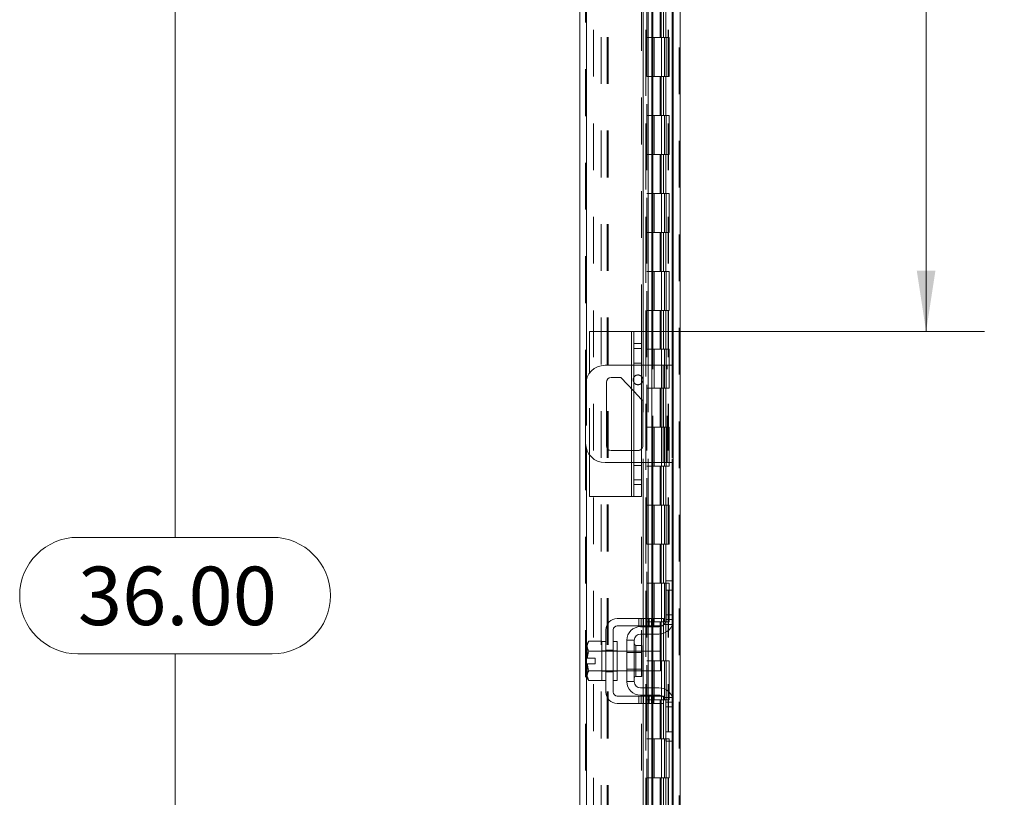
# Model space of a CAD drawing. Units: inches. Extents: x 0 to 23.4, y 0 to 16.5.
# Drawn here: x 10.5 to 12.6, y 7.7 to 9.3 of the extents above; entities that cross this region are included whole.
import ezdxf

# ---------------------------------------------------------------- set-up
doc = ezdxf.new("R2010")
doc.units = ezdxf.units.IN
doc.header["$MEASUREMENT"] = 0
doc.linetypes.add('HIDDEN', pattern=[0.075, 0.05, -0.025])
doc.styles.add('SLDTEXTSTYLE0', font='TXT', dxfattribs={"width": 0.75})
doc.dimstyles.new('SLDDIMSTYLE0', dxfattribs={"dimtxt": 0.125, "dimasz": 0.13, "dimexe": 0, "dimexo": 0.0625, "dimgap": 0.03125, "dimtad": 0, "dimtih": 1, "dimtoh": 1, "dimlfac": 6, "dimrnd": 1e-09, "dimzin": 12, "dimdsep": 46, "dimtxsty": 'SLDTEXTSTYLE0', "dimsah": 1, "dimcen": 0.09, "dimadec": 0, "dimazin": 3, "dimtfac": 1, "dimtofl": 0, "dimtmove": 0, "dimatfit": 3, "dimfxl": 1, "dimfrac": 2, "dimtolj": 1, "dimtzin": 12, "dimarcsym": 0})
doc.dimstyles.new('SLDDIMSTYLE1', dxfattribs={"dimtxt": 0.125, "dimasz": 0.13, "dimexe": 0, "dimexo": 0.0625, "dimgap": 0.03125, "dimtad": 0, "dimtih": 1, "dimtoh": 1, "dimlfac": 6, "dimrnd": 1e-09, "dimzin": 4, "dimdsep": 46, "dimtxsty": 'SLDTEXTSTYLE0', "dimsah": 1, "dimcen": 0.09, "dimadec": 0, "dimazin": 1, "dimtfac": 1, "dimtofl": 0, "dimtmove": 0, "dimatfit": 3, "dimfxl": 1, "dimfrac": 2, "dimtolj": 1, "dimtzin": 12, "dimarcsym": 0})

# ---------------------------------------------------------------- blocks, each defined once
blk = doc.blocks.new('_D_12')
at = {"color": 7, "linetype": 'Continuous', "lineweight": 0}
for p, q in [((11.8506, 10.945), (10.697, 10.945)), ((10.822, 10.945), (10.822, 8.2094)), ((10.6141, 8.2094), (11.0298, 8.2094)), ((11.0298, 7.9602), (10.6141, 7.9602)), ((10.822, 4.945), (10.822, 7.9602)), ((11.8506, 4.945), (10.697, 4.945))]:
    blk.add_line(p, q, dxfattribs=at)
for centre, start, end in [((10.6141, 8.0848), 90, 270), ((11.0298, 8.0848), 270, 90)]:
    blk.add_arc(centre, 0.1246, start, end, dxfattribs=at)
for points in [[(10.822, 10.945), (10.802, 10.815), (10.842, 10.815)], [(10.822, 4.945), (10.842, 5.075), (10.802, 5.075)]]:
    blk.add_solid(points, dxfattribs=at)
at = {"color": 7, "linetype": 'Continuous', "lineweight": 0, "insert": (10.6141, 8.1467, -0.0161), "char_height": 0.125, "attachment_point": 1, "style": 'SLDTEXTSTYLE0'}
blk.add_mtext('36.00', dxfattribs=at)
blk = doc.blocks.new('_D_13')
at = {"color": 7, "linetype": 'Continuous', "lineweight": 0}
for p, q in [((12.4293, 10.945), (12.4293, 9.9454)), ((12.4293, 8.65), (12.4293, 9.747)), ((11.7589, 8.65), (12.5543, 8.65))]:
    blk.add_line(p, q, dxfattribs=at)
for points in [[(12.4293, 10.945), (12.4093, 10.815), (12.4493, 10.815)], [(12.4293, 8.65), (12.4493, 8.78), (12.4093, 8.78)]]:
    blk.add_solid(points, dxfattribs=at)
at = {"color": 7, "linetype": 'Continuous', "lineweight": 0, "insert": (12.1707, 9.9081, -0.0161), "char_height": 0.125, "attachment_point": 1, "style": 'SLDTEXTSTYLE0'}
blk.add_mtext('13.77', dxfattribs=at)

msp = doc.modelspace()

# ---------------------------------------------------------------- linework, layer by layer
at = {"color": 7, "linetype": 'HIDDEN', "lineweight": 0}
for p, q in [((11.90065, 4.95748), (11.90065, 10.93258)), ((11.90281, 10.93258), (11.90281, 4.95748)), ((11.70054, 5.11065), (11.70054, 10.77941)), ((11.70271, 10.77922), (11.70271, 5.11084)), ((11.82059, 8.65003), (11.82059, 10.77922)), ((11.73398, 5.1794), (11.73398, 10.71065)), ((11.74643, 5.1794), (11.74643, 10.71065)), ((11.7486, 5.1794), (11.7486, 10.71065)), ((11.88603, 5.1794), (11.88603, 10.71065)), ((11.71721, 10.69503), (11.71721, 5.19503)), ((11.82954, 10.69503), (11.82954, 5.19503)), ((11.83171, 10.69503), (11.83171, 5.19503)), ((11.84213, 10.69503), (11.84213, 5.19503)), ((11.87765, 5.19503), (11.87765, 10.69503)), ((11.87778, 10.69503), (11.87778, 5.19503)), ((11.88744, 5.19503), (11.88744, 10.69503)), ((11.82976, 10.65422), (11.82976, 5.23584)), ((11.82976, 10.65372), (11.82976, 5.23634)), ((11.83163, 5.23584), (11.83163, 10.65422)), ((11.83193, 5.23584), (11.83193, 10.65422)), ((11.85991, 9.3617), (11.85991, 9.27836)), ((11.86233, 9.3617), (11.86233, 9.27836)), ((11.86729, 9.3617), (11.86729, 9.27836)), ((11.87212, 9.3617), (11.87212, 9.27836)), ((11.84213, 9.27836), (11.83171, 9.27836)), ((11.86729, 9.27836), (11.84213, 9.27836)), ((11.84252, 9.27836), (11.84252, 9.19503)), ((11.84252, 9.27836), (11.8685, 9.27836)), ((11.84753, 9.27836), (11.84753, 9.19503)), ((11.86296, 9.19503), (11.86296, 9.27836)), ((11.8685, 9.27836), (11.86946, 9.27836)), ((11.86946, 9.27836), (11.86946, 9.19503)), ((11.87924, 9.27836), (11.86946, 9.27836)), ((11.87338, 9.19503), (11.87338, 9.27836)), ((11.87924, 9.19503), (11.87924, 9.27836)), ((11.84213, 9.19503), (11.83171, 9.19503)), ((11.84213, 9.19503), (11.86729, 9.19503)), ((11.8685, 9.19503), (11.84252, 9.19503)), ((11.85991, 9.19503), (11.85991, 9.1117)), ((11.86233, 9.19503), (11.86233, 9.1117)), ((11.86729, 9.19503), (11.86729, 9.1117)), ((11.86946, 9.19503), (11.8685, 9.19503)), ((11.87924, 9.19503), (11.86946, 9.19503)), ((11.87212, 9.19503), (11.87212, 9.1117)), ((11.84213, 9.1117), (11.83171, 9.1117)), ((11.86729, 9.1117), (11.84213, 9.1117)), ((11.84252, 9.1117), (11.84252, 9.02836)), ((11.84252, 9.1117), (11.8685, 9.1117)), ((11.84753, 9.1117), (11.84753, 9.02836)), ((11.86296, 9.02836), (11.86296, 9.1117)), ((11.8685, 9.1117), (11.86946, 9.1117)), ((11.86946, 9.1117), (11.86946, 9.02836)), ((11.87924, 9.1117), (11.86946, 9.1117)), ((11.87338, 9.02836), (11.87338, 9.1117)), ((11.87924, 9.02836), (11.87924, 9.1117)), ((11.84213, 9.02836), (11.83171, 9.02836)), ((11.84213, 9.02836), (11.86729, 9.02836)), ((11.8685, 9.02836), (11.84252, 9.02836)), ((11.85991, 9.02836), (11.85991, 8.94503)), ((11.86233, 9.02836), (11.86233, 8.94503)), ((11.86729, 9.02836), (11.86729, 8.94503)), ((11.86946, 9.02836), (11.8685, 9.02836)), ((11.87924, 9.02836), (11.86946, 9.02836)), ((11.87212, 9.02836), (11.87212, 8.94503)), ((11.84213, 8.94503), (11.83171, 8.94503)), ((11.86729, 8.94503), (11.84213, 8.94503)), ((11.84252, 8.94503), (11.84252, 8.8617)), ((11.84252, 8.94503), (11.8685, 8.94503)), ((11.84753, 8.94503), (11.84753, 8.8617)), ((11.86296, 8.8617), (11.86296, 8.94503)), ((11.8685, 8.94503), (11.86946, 8.94503)), ((11.86946, 8.94503), (11.86946, 8.8617)), ((11.87924, 8.94503), (11.86946, 8.94503)), ((11.87338, 8.8617), (11.87338, 8.94503)), ((11.87924, 8.8617), (11.87924, 8.94503)), ((11.84213, 8.8617), (11.83171, 8.8617)), ((11.84213, 8.8617), (11.86729, 8.8617)), ((11.8685, 8.8617), (11.84252, 8.8617)), ((11.85991, 8.8617), (11.85991, 8.77836)), ((11.86233, 8.8617), (11.86233, 8.77836)), ((11.86729, 8.8617), (11.86729, 8.77836)), ((11.86946, 8.8617), (11.8685, 8.8617)), ((11.87924, 8.8617), (11.86946, 8.8617)), ((11.87212, 8.8617), (11.87212, 8.77836)), ((11.84213, 8.77836), (11.83171, 8.77836)), ((11.86729, 8.77836), (11.84213, 8.77836)), ((11.84252, 8.77836), (11.84252, 8.69503)), ((11.84252, 8.77836), (11.8685, 8.77836)), ((11.84753, 8.77836), (11.84753, 8.69503)), ((11.86296, 8.69503), (11.86296, 8.77836)), ((11.8685, 8.77836), (11.86946, 8.77836)), ((11.86946, 8.77836), (11.86946, 8.69503)), ((11.87924, 8.77836), (11.86946, 8.77836)), ((11.87338, 8.69503), (11.87338, 8.77836)), ((11.87924, 8.69503), (11.87924, 8.77836)), ((11.84213, 8.69503), (11.83171, 8.69503)), ((11.84213, 8.69503), (11.86729, 8.69503)), ((11.8685, 8.69503), (11.84252, 8.69503)), ((11.85991, 8.69503), (11.85991, 8.6117)), ((11.86233, 8.69503), (11.86233, 8.6117)), ((11.86729, 8.69503), (11.86729, 8.6117)), ((11.86946, 8.69503), (11.8685, 8.69503)), ((11.87924, 8.69503), (11.86946, 8.69503)), ((11.87212, 8.69503), (11.87212, 8.6117)), ((11.79893, 8.65003), (11.79893, 8.2967)), ((11.82059, 8.61353), (11.80393, 8.61353)), ((11.84213, 8.6117), (11.83171, 8.6117)), ((11.86729, 8.6117), (11.84213, 8.6117)), ((11.84252, 8.6117), (11.84252, 8.52836)), ((11.84252, 8.6117), (11.8685, 8.6117)), ((11.84753, 8.6117), (11.84753, 8.52836)), ((11.86296, 8.52836), (11.86296, 8.6117)), ((11.8685, 8.6117), (11.86946, 8.6117)), ((11.86946, 8.6117), (11.86946, 8.52836)), ((11.87924, 8.6117), (11.86946, 8.6117)), ((11.87338, 8.52836), (11.87338, 8.6117)), ((11.87924, 8.52836), (11.87924, 8.6117)), ((11.79893, 8.52751), (11.79893, 8.57753)), ((11.82059, 8.58228), (11.80393, 8.58228)), ((11.82059, 8.57753), (11.80393, 8.57753)), ((11.82346, 8.57753), (11.82346, 8.3692)), ((11.83424, 8.57753), (11.83424, 8.3692)), ((11.84242, 8.57753), (11.84242, 8.3692)), ((11.84438, 8.3692), (11.84438, 8.57753)), ((11.86653, 8.57753), (11.86653, 8.3692)), ((11.87486, 8.3692), (11.87486, 8.57753)), ((11.88603, 8.57753), (11.88603, 8.3692)), ((11.70893, 8.386), (11.70893, 8.56072)), ((11.70271, 8.54866), (11.70271, 8.39807)), ((11.80393, 8.52222), (11.82059, 8.5046)), ((11.84213, 8.52836), (11.83171, 8.52836)), ((11.84213, 8.52836), (11.86729, 8.52836)), ((11.8685, 8.52836), (11.84252, 8.52836)), ((11.85991, 8.52836), (11.85991, 8.44503)), ((11.86233, 8.52836), (11.86233, 8.44503)), ((11.86729, 8.52836), (11.86729, 8.44503)), ((11.86946, 8.52836), (11.8685, 8.52836)), ((11.87924, 8.52836), (11.86946, 8.52836)), ((11.87212, 8.52836), (11.87212, 8.44503)), ((11.84213, 8.44503), (11.83171, 8.44503)), ((11.86729, 8.44503), (11.84213, 8.44503)), ((11.84252, 8.44503), (11.84252, 8.3617)), ((11.84252, 8.44503), (11.8685, 8.44503)), ((11.84753, 8.44503), (11.84753, 8.3617)), ((11.86296, 8.3617), (11.86296, 8.44503)), ((11.8685, 8.44503), (11.86946, 8.44503)), ((11.86946, 8.44503), (11.86946, 8.3617)), ((11.87924, 8.44503), (11.86946, 8.44503)), ((11.87338, 8.3617), (11.87338, 8.44503)), ((11.87924, 8.3617), (11.87924, 8.44503)), ((11.79893, 8.3692), (11.79893, 8.3952)), ((11.8127, 8.3952), (11.80393, 8.3952)), ((11.80393, 8.3692), (11.82059, 8.3692)), ((11.82059, 8.36345), (11.80393, 8.36345)), ((11.84213, 8.3617), (11.83171, 8.3617)), ((11.84213, 8.3617), (11.86729, 8.3617)), ((11.8685, 8.3617), (11.84252, 8.3617)), ((11.85991, 8.3617), (11.85991, 8.27836)), ((11.86233, 8.3617), (11.86233, 8.27836)), ((11.86729, 8.3617), (11.86729, 8.27836)), ((11.86946, 8.3617), (11.8685, 8.3617)), ((11.87924, 8.3617), (11.86946, 8.3617)), ((11.87212, 8.3617), (11.87212, 8.27836)), ((11.80393, 8.3322), (11.82059, 8.3322)), ((11.82059, 5.11084), (11.82059, 8.2967)), ((11.84213, 8.27836), (11.83171, 8.27836)), ((11.86729, 8.27836), (11.84213, 8.27836)), ((11.84252, 8.27836), (11.84252, 8.19503)), ((11.84252, 8.27836), (11.8685, 8.27836)), ((11.84753, 8.27836), (11.84753, 8.19503)), ((11.86296, 8.19503), (11.86296, 8.27836)), ((11.8685, 8.27836), (11.86946, 8.27836)), ((11.86946, 8.27836), (11.86946, 8.19503)), ((11.87924, 8.27836), (11.86946, 8.27836)), ((11.87338, 8.19503), (11.87338, 8.27836)), ((11.87924, 8.19503), (11.87924, 8.27836)), ((11.84213, 8.19503), (11.83171, 8.19503)), ((11.84213, 8.19503), (11.86729, 8.19503)), ((11.8685, 8.19503), (11.84252, 8.19503)), ((11.85991, 8.19503), (11.85991, 8.1117)), ((11.86233, 8.19503), (11.86233, 8.1117)), ((11.86729, 8.19503), (11.86729, 8.1117)), ((11.86946, 8.19503), (11.8685, 8.19503)), ((11.87924, 8.19503), (11.86946, 8.19503)), ((11.87212, 8.19503), (11.87212, 8.1117)), ((11.88603, 8.1167), (11.88603, 8.02201)), ((11.84213, 8.1117), (11.83171, 8.1117)), ((11.86729, 8.1117), (11.84213, 8.1117)), ((11.84252, 8.1117), (11.84252, 8.02836)), ((11.84252, 8.1117), (11.8685, 8.1117)), ((11.84753, 8.1117), (11.84753, 8.02836)), ((11.86296, 8.02836), (11.86296, 8.1117)), ((11.8685, 8.1117), (11.86946, 8.1117)), ((11.86946, 8.1117), (11.86946, 8.02836)), ((11.87924, 8.1117), (11.86946, 8.1117)), ((11.87338, 8.02836), (11.87338, 8.1117)), ((11.87924, 8.02836), (11.87924, 8.1117)), ((11.81465, 8.03586), (11.81465, 8.02003)), ((11.81965, 8.03586), (11.81965, 8.02003)), ((11.82346, 8.03586), (11.82346, 8.02003)), ((11.82465, 8.02003), (11.82465, 8.03586)), ((11.83142, 8.03586), (11.83142, 8.02003)), ((11.84213, 8.02836), (11.83171, 8.02836)), ((11.83424, 8.03586), (11.83424, 8.02003)), ((11.83642, 8.02003), (11.83642, 8.03586)), ((11.84142, 8.02003), (11.84142, 8.03586)), ((11.84213, 8.02836), (11.86729, 8.02836)), ((11.84242, 8.03586), (11.84242, 8.02003)), ((11.8685, 8.02836), (11.84252, 8.02836)), ((11.84438, 8.02003), (11.84438, 8.03586)), ((11.84653, 8.03586), (11.84653, 8.02003)), ((11.85991, 8.02836), (11.85991, 7.94503)), ((11.86233, 8.02836), (11.86233, 7.94503)), ((11.86729, 8.02836), (11.86729, 7.94503)), ((11.86946, 8.02836), (11.8685, 8.02836)), ((11.87924, 8.02836), (11.86946, 8.02836)), ((11.87212, 8.02836), (11.87212, 7.94503)), ((11.8882, 8.04336), (11.87236, 8.04336)), ((11.8882, 8.03336), (11.87236, 8.03336)), ((11.82346, 8.01836), (11.82346, 8.00253)), ((11.83424, 8.01836), (11.83424, 8.00253)), ((11.84242, 8.01836), (11.84242, 8.00253)), ((11.84438, 8.00253), (11.84438, 8.01836)), ((11.86854, 8.02336), (11.88653, 8.02336)), ((11.74403, 7.9667), (11.7357, 7.9667)), ((11.7682, 7.96586), (11.7357, 7.96586)), ((11.74403, 7.96845), (11.75986, 7.96845)), ((11.7682, 7.9667), (11.75986, 7.9667)), ((11.82103, 7.96586), (11.78903, 7.96586)), ((11.8082, 7.94503), (11.8082, 7.97828)), ((11.82346, 7.96586), (11.82346, 7.9242)), ((11.83424, 7.96586), (11.83424, 7.9242)), ((11.84242, 7.96586), (11.84242, 7.9242)), ((11.84438, 7.9242), (11.84438, 7.96586)), ((11.82103, 7.96278), (11.78903, 7.96278)), ((11.84213, 7.94503), (11.83171, 7.94503)), ((11.86729, 7.94503), (11.84213, 7.94503)), ((11.84252, 7.94503), (11.84252, 7.8617)), ((11.84252, 7.94503), (11.8685, 7.94503)), ((11.84753, 7.94503), (11.84753, 7.8617)), ((11.86296, 7.8617), (11.86296, 7.94503)), ((11.8685, 7.94503), (11.86946, 7.94503)), ((11.86946, 7.94503), (11.86946, 7.8617)), ((11.87924, 7.94503), (11.86946, 7.94503)), ((11.87338, 7.8617), (11.87338, 7.94503)), ((11.87924, 7.8617), (11.87924, 7.94503)), ((11.7357, 7.9242), (11.7682, 7.9242)), ((11.7357, 7.92336), (11.74403, 7.92336)), ((11.75986, 7.92336), (11.7682, 7.92336)), ((11.78903, 7.92728), (11.82103, 7.92728)), ((11.78903, 7.9242), (11.82103, 7.9242)), ((11.74403, 7.92161), (11.75986, 7.92161)), ((11.82346, 7.88753), (11.82346, 7.8717)), ((11.83424, 7.88753), (11.83424, 7.8717)), ((11.84242, 7.88753), (11.84242, 7.8717)), ((11.84438, 7.8717), (11.84438, 7.88753)), ((11.81465, 7.87003), (11.81465, 7.8542)), ((11.81965, 7.8542), (11.81965, 7.87003)), ((11.82346, 7.87003), (11.82346, 7.8542)), ((11.82465, 7.8542), (11.82465, 7.87003)), ((11.83142, 7.8542), (11.83142, 7.87003)), ((11.84213, 7.8617), (11.83171, 7.8617)), ((11.83424, 7.87003), (11.83424, 7.8542)), ((11.83642, 7.87003), (11.83642, 7.8542)), ((11.84142, 7.8542), (11.84142, 7.87003)), ((11.84213, 7.8617), (11.86729, 7.8617)), ((11.84242, 7.87003), (11.84242, 7.8542)), ((11.8685, 7.8617), (11.84252, 7.8617)), ((11.84438, 7.8542), (11.84438, 7.87003)), ((11.84653, 7.87003), (11.84653, 7.8542)), ((11.85991, 7.8617), (11.85991, 7.77836)), ((11.86233, 7.8617), (11.86233, 7.77836)), ((11.86729, 7.8617), (11.86729, 7.77836)), ((11.86946, 7.8617), (11.8685, 7.8617)), ((11.88653, 7.8667), (11.86854, 7.8667)), ((11.87924, 7.8617), (11.86946, 7.8617)), ((11.87212, 7.8617), (11.87212, 7.77836)), ((11.88603, 7.86805), (11.88603, 7.77336)), ((11.87236, 7.8567), (11.8882, 7.8567)), ((11.87236, 7.8467), (11.8882, 7.8467)), ((11.84213, 7.77836), (11.83171, 7.77836)), ((11.86729, 7.77836), (11.84213, 7.77836)), ((11.84252, 7.77836), (11.84252, 7.69503)), ((11.84252, 7.77836), (11.8685, 7.77836)), ((11.84753, 7.77836), (11.84753, 7.69503)), ((11.86296, 7.69503), (11.86296, 7.77836)), ((11.8685, 7.77836), (11.86946, 7.77836)), ((11.86946, 7.77836), (11.86946, 7.69503)), ((11.87924, 7.77836), (11.86946, 7.77836)), ((11.87338, 7.69503), (11.87338, 7.77836)), ((11.87924, 7.69503), (11.87924, 7.77836)), ((11.84213, 7.69503), (11.83171, 7.69503)), ((11.84213, 7.69503), (11.86729, 7.69503)), ((11.8685, 7.69503), (11.84252, 7.69503)), ((11.85991, 7.69503), (11.85991, 7.6117)), ((11.86233, 7.69503), (11.86233, 7.6117)), ((11.86729, 7.69503), (11.86729, 7.6117)), ((11.86946, 7.69503), (11.8685, 7.69503)), ((11.87924, 7.69503), (11.86946, 7.69503)), ((11.87212, 7.69503), (11.87212, 7.6117))]:
    msp.add_line(p, q, dxfattribs=at)
at = {"color": 7, "linetype": 'Continuous', "lineweight": 15}
for p, q in [((11.90281, 10.93258), (11.90281, 4.95748)), ((11.68809, 5.11065), (11.68809, 10.77941)), ((11.82346, 10.1042), (11.82346, 8.57753)), ((11.83424, 10.1042), (11.83424, 8.57753)), ((11.84438, 8.57753), (11.84438, 10.1042)), ((11.8882, 10.02573), (11.8882, 8.11433)), ((11.70893, 8.56072), (11.70893, 8.65003)), ((11.79893, 8.65003), (11.70893, 8.65003)), ((11.79893, 8.65003), (11.80393, 8.65003)), ((11.80393, 8.65003), (11.82059, 8.65003)), ((11.80393, 8.62403), (11.80393, 8.65003)), ((11.82059, 8.65003), (11.82059, 8.62403)), ((11.80393, 8.3227), (11.80393, 8.62403)), ((11.82059, 8.62403), (11.80393, 8.62403)), ((11.82059, 8.62403), (11.82059, 8.3227)), ((11.80393, 8.57753), (11.74236, 8.57753)), ((11.86653, 8.57753), (11.82059, 8.57753)), ((11.86653, 8.3692), (11.86653, 8.57753)), ((11.86653, 8.57753), (11.8882, 8.57753)), ((11.7007, 8.53586), (11.7007, 8.41086)), ((11.74503, 8.40553), (11.74503, 8.5412)), ((11.75536, 8.55153), (11.7762, 8.55153)), ((11.7762, 8.55153), (11.80393, 8.52222)), ((11.82059, 8.5046), (11.82303, 8.50203)), ((11.82303, 8.50203), (11.82303, 8.40553)), ((11.80393, 8.3952), (11.75536, 8.3952)), ((11.70893, 8.2967), (11.70893, 8.386)), ((11.74236, 8.3692), (11.80393, 8.3692)), ((11.82059, 8.3692), (11.86653, 8.3692)), ((11.82346, 8.3692), (11.82346, 8.03586)), ((11.83424, 8.3692), (11.83424, 8.03586)), ((11.84438, 8.03586), (11.84438, 8.3692)), ((11.8882, 8.3692), (11.86653, 8.3692)), ((11.80393, 8.3227), (11.82059, 8.3227)), ((11.80393, 8.2967), (11.80393, 8.3227)), ((11.82059, 8.3227), (11.82059, 8.2967)), ((11.79893, 8.2967), (11.70893, 8.2967)), ((11.80393, 8.2967), (11.79893, 8.2967)), ((11.82059, 8.2967), (11.80393, 8.2967)), ((11.87236, 8.1167), (11.8882, 8.1167)), ((11.87236, 8.0967), (11.87236, 8.1167)), ((11.8882, 8.11433), (11.8882, 8.0967)), ((11.87236, 8.03336), (11.87236, 8.0967)), ((11.8882, 8.0967), (11.87236, 8.0967)), ((11.8882, 8.03336), (11.8882, 8.0967)), ((11.84653, 8.03586), (11.7682, 8.03586)), ((11.84653, 8.02003), (11.84653, 8.03586)), ((11.84653, 8.03586), (11.86736, 8.03586)), ((11.86736, 8.03586), (11.86736, 8.02003)), ((11.8882, 8.03336), (11.8882, 7.8567)), ((11.74403, 8.0117), (11.74403, 7.87836)), ((11.75986, 7.87836), (11.75986, 8.0117)), ((11.7682, 8.02003), (11.84653, 8.02003)), ((11.8182, 8.01836), (11.85736, 8.01836)), ((11.82346, 8.02003), (11.82346, 8.01836)), ((11.83424, 8.02003), (11.83424, 8.01836)), ((11.84438, 8.01836), (11.84438, 8.02003)), ((11.86736, 8.02003), (11.84653, 8.02003)), ((11.70725, 7.98711), (11.70403, 7.98153)), ((11.7357, 7.98711), (11.70725, 7.98711)), ((11.7357, 7.98669), (11.7357, 7.98711)), ((11.74403, 7.9867), (11.7357, 7.9867)), ((11.7357, 7.9867), (11.7357, 7.90336)), ((11.7682, 7.9867), (11.75986, 7.9867)), ((11.7682, 7.9867), (11.7682, 7.90336)), ((11.78903, 7.9892), (11.78903, 7.90086)), ((11.80486, 7.9892), (11.78903, 7.9892)), ((11.80486, 7.90086), (11.80486, 7.9892)), ((11.85736, 8.00253), (11.8182, 8.00253)), ((11.82346, 8.00253), (11.82346, 7.96586)), ((11.83424, 8.00253), (11.83424, 7.96586)), ((11.84438, 7.96586), (11.84438, 8.00253)), ((11.70403, 7.98153), (11.70403, 7.97755)), ((11.70403, 7.97565), (11.70403, 7.97755)), ((11.70403, 7.97565), (11.70403, 7.95128)), ((11.70725, 7.96609), (11.7357, 7.96609)), ((11.70725, 7.96605), (11.70725, 7.96609)), ((11.7357, 7.96605), (11.70725, 7.96605)), ((11.7357, 7.96609), (11.7357, 7.96651)), ((11.7357, 7.96605), (11.7357, 7.96609)), ((11.7357, 7.9652), (11.7357, 7.96605)), ((11.78903, 7.96586), (11.7682, 7.96586)), ((11.82103, 7.97828), (11.8082, 7.97828)), ((11.82103, 7.91178), (11.82103, 7.97828)), ((11.8607, 7.96586), (11.82103, 7.96586)), ((11.8607, 7.9242), (11.8607, 7.96586)), ((11.70403, 7.95128), (11.70431, 7.95128)), ((11.70431, 7.95128), (11.72086, 7.95128)), ((11.72086, 7.95128), (11.72086, 7.93878)), ((11.70403, 7.93878), (11.70403, 7.91441)), ((11.70431, 7.93878), (11.70403, 7.93878)), ((11.72086, 7.93878), (11.70431, 7.93878)), ((11.70725, 7.92401), (11.7357, 7.92401)), ((11.70725, 7.92401), (11.70725, 7.92397)), ((11.7357, 7.92397), (11.70725, 7.92397)), ((11.7357, 7.92401), (11.7357, 7.92486)), ((11.7357, 7.92397), (11.7357, 7.92401)), ((11.7357, 7.92355), (11.7357, 7.92397)), ((11.7682, 7.9242), (11.78903, 7.9242)), ((11.82103, 7.9242), (11.8607, 7.9242)), ((11.82346, 7.9242), (11.82346, 7.88753)), ((11.83424, 7.9242), (11.83424, 7.88753)), ((11.84438, 7.88753), (11.84438, 7.9242)), ((11.70403, 7.91251), (11.70403, 7.91441)), ((11.70403, 7.91251), (11.70725, 7.90295)), ((11.70403, 7.91251), (11.70403, 7.90853)), ((11.70403, 7.90853), (11.70725, 7.90295)), ((11.70725, 7.90295), (11.7357, 7.90295)), ((11.7357, 7.90295), (11.7357, 7.90337)), ((11.7357, 7.90336), (11.74403, 7.90336)), ((11.75986, 7.90336), (11.7682, 7.90336)), ((11.8082, 7.91178), (11.82103, 7.91178)), ((11.78903, 7.90086), (11.80486, 7.90086)), ((11.8182, 7.88753), (11.85736, 7.88753)), ((11.84653, 7.87003), (11.7682, 7.87003)), ((11.8182, 7.8717), (11.85736, 7.8717)), ((11.82346, 7.8717), (11.82346, 7.87003)), ((11.83424, 7.8717), (11.83424, 7.87003)), ((11.84438, 7.87003), (11.84438, 7.8717)), ((11.84653, 7.8542), (11.84653, 7.87003)), ((11.84653, 7.87003), (11.86736, 7.87003)), ((11.86736, 7.87003), (11.86736, 7.8542)), ((11.7682, 7.8542), (11.84653, 7.8542)), ((11.82346, 7.8542), (11.82346, 5.78586)), ((11.83424, 7.8542), (11.83424, 5.78586)), ((11.84438, 5.78586), (11.84438, 7.8542)), ((11.86736, 7.8542), (11.84653, 7.8542)), ((11.87236, 7.79336), (11.87236, 7.8567)), ((11.8882, 7.79336), (11.8882, 7.8567)), ((11.87236, 7.79336), (11.8882, 7.79336)), ((11.87236, 7.77336), (11.87236, 7.79336)), ((11.8882, 7.79336), (11.8882, 7.77573)), ((11.8882, 7.77573), (11.8882, 5.86433)), ((11.8882, 7.77336), (11.87236, 7.77336))]:
    msp.add_line(p, q, dxfattribs=at)
at = {"color": 8, "linetype": 'Continuous', "lineweight": 15}
for p, q in [((11.70271, 10.77922), (11.70271, 8.54866)), ((11.84242, 10.1042), (11.84242, 8.57753)), ((11.88603, 10.02336), (11.88603, 8.57753)), ((11.79893, 8.57753), (11.79893, 8.65003)), ((11.79893, 8.3952), (11.79893, 8.52751)), ((11.70271, 8.39807), (11.70271, 5.11084)), ((11.79893, 8.2967), (11.79893, 8.3692)), ((11.84242, 8.3692), (11.84242, 8.03586)), ((11.88603, 8.3692), (11.88603, 8.1167)), ((11.84242, 8.02003), (11.84242, 8.01836)), ((11.88603, 8.02201), (11.88603, 7.86805)), ((11.84242, 8.00253), (11.84242, 7.96586)), ((11.8082, 7.97828), (11.8082, 7.91178)), ((11.84242, 7.9242), (11.84242, 7.88753)), ((11.84242, 7.8717), (11.84242, 7.87003)), ((11.84242, 7.8542), (11.84242, 5.78586)), ((11.88603, 7.77336), (11.88603, 5.8667))]:
    msp.add_line(p, q, dxfattribs=at)
at = {"color": 7, "linetype": 'Continuous', "lineweight": 15, "flags": 128}
for points in [[(11.82311, 8.54636), (11.82232, 8.55035), (11.82059, 8.55316)], [(11.82059, 8.53957), (11.82232, 8.54238), (11.82311, 8.54636)]]:
    msp.add_lwpolyline(points, dxfattribs=at)
at = {"color": 7, "linetype": 'HIDDEN', "lineweight": 0, "flags": 128}
for points in [[(11.86736, 8.02218), (11.8657, 8.02089), (11.86423, 8.02003)], [(11.86423, 7.87003), (11.8657, 7.86917), (11.86736, 7.86788)]]:
    msp.add_lwpolyline(points, dxfattribs=at)
at = {"color": 7, "linetype": 'Continuous', "lineweight": 15}
for centre, radius, start, end in [((11.74236, 8.53586), 0.04167, 90, 180), ((11.75536, 8.5412), 0.01033, 90, 180), ((11.8127, 8.54636), 0.01042, 147.34287, 212.65713), ((11.74236, 8.41086), 0.04167, 180, 270), ((11.75536, 8.40553), 0.01033, 180, 270), ((11.8127, 8.40553), 0.01033, 319.83577, 0), ((11.7682, 8.0117), 0.02417, 90, 180), ((11.85736, 8.03336), 0.03083, 270, 0), ((11.85736, 8.03336), 0.015, 311.81031, 0), ((11.7682, 8.0117), 0.00833, 90, 180), ((11.8182, 7.9892), 0.02917, 90, 180), ((11.85736, 8.03336), 0.015, 270, 297.26604), ((11.8182, 7.9892), 0.01333, 90, 180), ((11.8082, 7.98161), 0.00333, 180, 270), ((11.8082, 7.90845), 0.00333, 90, 180), ((11.8182, 7.90086), 0.02917, 180, 270), ((11.8182, 7.90086), 0.01333, 180, 270), ((11.85736, 7.8567), 0.03083, 0, 90), ((11.7682, 7.87836), 0.02417, 180, 270), ((11.7682, 7.87836), 0.00833, 180, 270), ((11.85736, 7.8567), 0.015, 62.73396, 90), ((11.85736, 7.8567), 0.015, 0, 48.18969)]:
    msp.add_arc(centre, radius, start, end, dxfattribs=at)
at = {"color": 7, "linetype": 'HIDDEN', "lineweight": 0}
for centre, radius, start, end in [((11.8127, 8.54636), 0.01042, 40.70431, 147.34287), ((11.8127, 8.54636), 0.01042, 212.65713, 319.29569), ((11.8127, 8.40553), 0.01033, 270, 319.83577)]:
    msp.add_arc(centre, radius, start, end, dxfattribs=at)
at = {"color": 7, "linetype": 'Continuous', "lineweight": 15}
for points, knots in [([(11.70725, 7.98711), (11.70642, 7.98556), (11.70474, 7.98242), (11.70427, 7.97918), (11.70403, 7.97755)], [0, 0, 0, 0, 0.49639145, 1, 1, 1, 1]), ([(11.70403, 7.97565), (11.70426, 7.97405), (11.70473, 7.97081), (11.70641, 7.96767), (11.70725, 7.96609)], [0, 0, 0, 0, 0.4956528, 1, 1, 1, 1]), ([(11.70725, 7.96605), (11.70659, 7.96363), (11.70527, 7.95878), (11.70463, 7.95378), (11.70431, 7.95128)], [0, 0, 0, 0, 0.4980624, 1, 1, 1, 1]), ([(11.70725, 7.92397), (11.70642, 7.92241), (11.70474, 7.91928), (11.70427, 7.91604), (11.70403, 7.91441)], [0, 0, 0, 0, 0.4963914, 1, 1, 1, 1]), ([(11.70431, 7.93878), (11.70463, 7.9363), (11.70527, 7.9313), (11.70659, 7.92645), (11.70725, 7.92401)], [0, 0, 0, 0, 0.4977119, 1, 1, 1, 1])]:
    msp.add_open_spline(points, degree=3, knots=knots, dxfattribs=at)

# ---------------------------------------------------------------- dimensions: what is measured, and where the dimension line sits
at = {"color": 7, "linetype": 'Continuous', "lineweight": 0}
for base, p2, dimstyle, picture, middle in [((10.82195, 4.94503), (11.90065, 4.94503), 'SLDDIMSTYLE1', '_D_12', (10.82195, 8.08482)), ((12.42928, 8.65003), (11.70893, 8.65003), 'SLDDIMSTYLE0', '_D_13', (12.42928, 9.84618))]:
    dim = msp.add_linear_dim(base=base, p1=(11.90065, 10.94503), p2=p2, angle=90, dimstyle=dimstyle, dxfattribs=at)
    dim.commit()
    dim.dimension.update_dxf_attribs({"geometry": picture, "text_midpoint": middle, "dimtype": 160})

doc.saveas('drawing.dxf')
